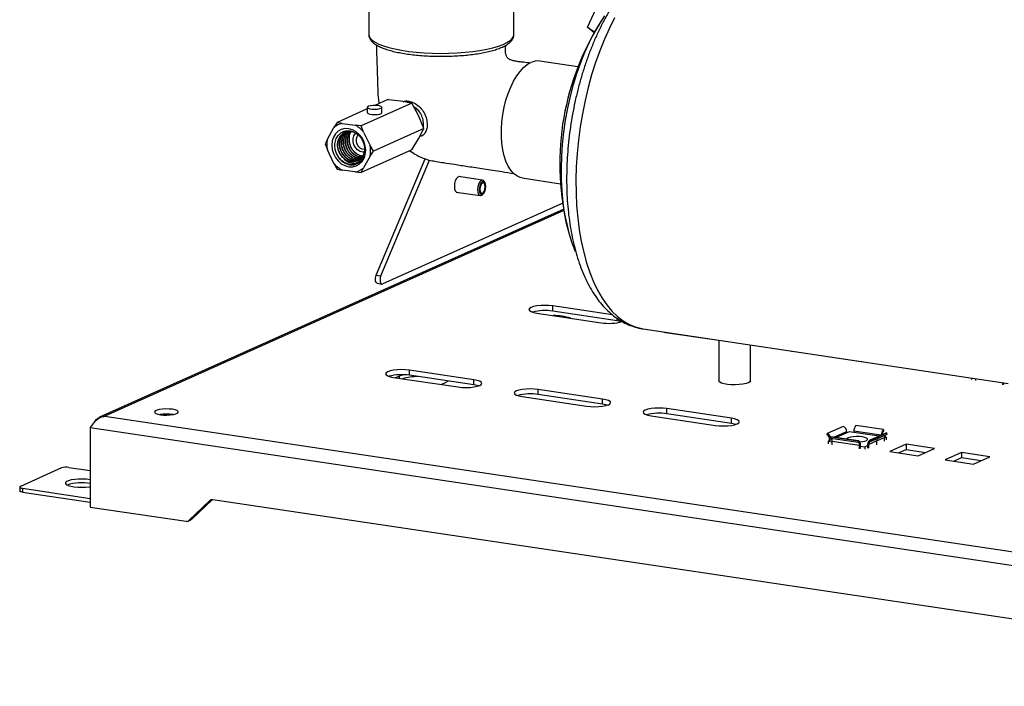
# Model space of a CAD drawing. Units: millimetres. Extents: x 4 to 416, y 4 to 293.
# Drawn here: x 291 to 329, y 73 to 98 of the extents above; entities that cross this region are included whole.
import ezdxf

# ---------------------------------------------------------------- set-up
doc = ezdxf.new("R2010")
doc.units = ezdxf.units.MM

msp = doc.modelspace()

# ---------------------------------------------------------------- linework, layer by layer
at = {"color": 7, "linetype": 'Continuous', "lineweight": 25}
for p, q in [((304.621, 99.214), (304.621, 97.763)), ((310.082, 97.763), (310.082, 99.214)), ((312.861, 98.044), (313.277, 98.935)), ((312.861, 98.044), (313.125, 97.861)), ((313.108, 97.83), (312.861, 98.044)), ((304.621, 97.77), (304.621, 97.763)), ((312.497, 96.546), (311.055, 96.762)), ((304.562, 94.966), (303.424, 94.456)), ((306.241, 95.175), (304.334, 94.32)), ((304.562, 95.024), (304.562, 94.818)), ((305.331, 95.311), (304.849, 95.095)), ((305.111, 94.818), (305.111, 95.024)), ((306.494, 94.713), (306.241, 95.175)), ((306.696, 94.228), (306.494, 94.713)), ((303.057, 93.826), (303.301, 94.26)), ((303.424, 94.456), (303.301, 94.26)), ((303.618, 94.417), (303.424, 94.456)), ((303.618, 94.417), (304.105, 94.344)), ((304.334, 94.32), (304.105, 94.344)), ((304.422, 94.092), (304.334, 94.32)), ((306.696, 94.228), (304.79, 93.373)), ((306.494, 93.834), (306.696, 94.228)), ((304.422, 94.092), (304.666, 93.586)), ((306.241, 93.417), (306.494, 93.834)), ((303.057, 93.826), (302.969, 93.645)), ((302.969, 93.645), (303.057, 93.417)), ((304.79, 93.373), (304.666, 93.586)), ((303.301, 92.911), (303.057, 93.417)), ((306.241, 93.417), (304.334, 92.562)), ((304.666, 93.177), (304.422, 92.743)), ((304.666, 93.177), (304.79, 93.373)), ((303.301, 92.911), (303.424, 92.698)), ((304.069, 92.967), (304.067, 92.967)), ((304.334, 92.562), (304.422, 92.743)), ((304.897, 88.694), (306.741, 93.084)), ((305.07, 88.668), (306.905, 93.035)), ((303.424, 92.698), (303.618, 92.659)), ((304.105, 92.586), (303.618, 92.659)), ((304.105, 92.586), (304.334, 92.562)), ((308.903, 92.278), (308, 92.413)), ((310.397, 92.361), (311.84, 92.145)), ((308.997, 92.173), (308.973, 92.218)), ((307.912, 91.83), (308.816, 91.695)), ((308.9, 91.732), (308.937, 91.769)), ((311.923, 91.41), (305.141, 88.37)), ((311.96, 91.182), (294.48, 83.346)), ((311.969, 91.134), (294.673, 83.381)), ((304.897, 88.694), (305.07, 88.668)), ((304.938, 88.391), (305.112, 88.365)), ((313.799, 87.202), (311.551, 87.538)), ((311.551, 87.345), (311.551, 87.538)), ((310.951, 87.269), (313.376, 86.907)), ((313.976, 86.983), (311.551, 87.345)), ((313.976, 86.983), (313.976, 87.069)), ((314.948, 86.676), (328.705, 84.62)), ((315.696, 86.564), (315.8, 86.544)), ((315.8, 86.544), (317.799, 86.246)), ((317.799, 86.25), (317.799, 84.722)), ((318.999, 84.722), (318.999, 86.071)), ((320.546, 85.839), (320.65, 85.82)), ((320.65, 85.82), (323.075, 85.457)), ((323.075, 85.457), (323.193, 85.444)), ((308.576, 84.755), (306.151, 85.117)), ((306.151, 84.924), (306.151, 85.117)), ((305.551, 84.848), (307.976, 84.486)), ((305.629, 84.837), (305.766, 84.898)), ((305.766, 84.898), (305.766, 84.816)), ((308.576, 84.562), (306.151, 84.924)), ((307.498, 84.639), (307.361, 84.578)), ((307.573, 84.712), (307.592, 84.696)), ((308.576, 84.562), (308.576, 84.755)), ((327.318, 84.827), (327.318, 84.764)), ((327.466, 84.805), (327.466, 84.726)), ((328.506, 84.571), (328.506, 84.65)), ((328.531, 84.646), (328.531, 84.582)), ((313.425, 84.03), (311, 84.393)), ((311, 84.199), (311, 84.393)), ((313.425, 83.837), (311, 84.199)), ((310.4, 84.124), (312.825, 83.761)), ((313.425, 83.837), (313.425, 84.03)), ((318.275, 83.306), (315.85, 83.668)), ((315.85, 83.475), (315.85, 83.668)), ((318.275, 83.112), (315.85, 83.475)), ((294.673, 83.381), (350.272, 75.073)), ((315.25, 83.399), (317.675, 83.037)), ((318.275, 83.112), (318.275, 83.306)), ((294.126, 82.956), (350.418, 74.545)), ((294.126, 82.956), (294.126, 79.962)), ((321.879, 82.687), (321.89, 82.732)), ((322.49, 83.001), (321.89, 82.732)), ((322.618, 82.798), (322.152, 82.589)), ((322.718, 82.798), (322.227, 82.578)), ((322.618, 82.798), (322.618, 82.753)), ((323.839, 82.63), (322.718, 82.798)), ((322.891, 82.817), (322.891, 82.772)), ((323.914, 82.664), (322.891, 82.817)), ((324.005, 82.879), (322.966, 83.034)), ((324.093, 82.744), (323.793, 82.61)), ((323.832, 82.621), (324.132, 82.755)), ((323.843, 82.572), (324.143, 82.707)), ((324.005, 82.879), (324.011, 82.834)), ((324.143, 82.707), (324.132, 82.755)), ((322.06, 82.503), (321.918, 82.439)), ((321.918, 82.439), (322.066, 82.417)), ((321.918, 82.439), (321.918, 82.343)), ((321.975, 82.465), (321.975, 82.535)), ((322.017, 82.609), (322.011, 82.559)), ((322.011, 82.559), (323.05, 82.404)), ((322.016, 82.559), (322.018, 82.529)), ((322.017, 82.609), (323.056, 82.453)), ((322.022, 82.608), (322.017, 82.609)), ((322.043, 82.54), (322.018, 82.529)), ((322.018, 82.529), (322.018, 82.484)), ((323.061, 82.453), (322.022, 82.608)), ((322.066, 82.447), (323.106, 82.292)), ((322.066, 82.447), (322.066, 82.306)), ((323.05, 82.404), (323.056, 82.453)), ((323.447, 82.315), (323.747, 82.45)), ((323.793, 82.61), (323.493, 82.475)), ((323.532, 82.486), (323.832, 82.621)), ((323.532, 82.486), (323.543, 82.438)), ((323.543, 82.438), (323.843, 82.572)), ((323.747, 82.45), (324.047, 82.584)), ((323.747, 82.45), (323.747, 82.309)), ((323.832, 82.621), (323.843, 82.572)), ((324.047, 82.566), (324.104, 82.591)), ((324.047, 82.443), (324.047, 82.584)), ((324.104, 82.591), (324.048, 82.599)), ((324.104, 82.591), (324.104, 82.494)), ((323.106, 82.15), (323.106, 82.292)), ((323.131, 82.303), (323.131, 82.162)), ((323.131, 82.258), (323.304, 82.232)), ((323.304, 82.232), (323.404, 82.277)), ((323.304, 82.232), (323.304, 82.136)), ((323.404, 82.322), (323.404, 82.181)), ((323.447, 82.315), (323.447, 82.174)), ((324.864, 82.325), (324.249, 82.05)), ((324.249, 82.05), (325.315, 81.891)), ((324.573, 82.001), (324.864, 82.132)), ((325.93, 82.166), (324.864, 82.325)), ((324.864, 82.325), (324.864, 82.132)), ((324.864, 82.132), (325.606, 82.021)), ((325.315, 81.891), (325.93, 82.166)), ((326.943, 82.015), (326.328, 81.739)), ((328.008, 81.856), (326.943, 82.015)), ((326.943, 82.015), (326.943, 81.822)), ((326.328, 81.739), (327.393, 81.58)), ((326.651, 81.691), (326.943, 81.822)), ((326.943, 81.822), (327.685, 81.711)), ((327.393, 81.58), (328.008, 81.856)), ((293.045, 81.434), (291.495, 80.739)), ((293.319, 81.453), (294.126, 81.332)), ((291.469, 80.713), (291.469, 80.568)), ((291.569, 80.668), (294.126, 80.286)), ((291.569, 80.668), (291.569, 80.524)), ((291.569, 80.524), (294.126, 80.141)), ((298.622, 80.199), (297.858, 79.461)), ((297.958, 79.506), (298.717, 80.239)), ((298.711, 80.239), (298.622, 80.199)), ((345.8, 73.206), (298.745, 80.238)), ((294.126, 79.962), (297.735, 79.423)), ((297.817, 79.433), (297.917, 79.478)), ((297.858, 79.461), (297.958, 79.506))]:
    msp.add_line(p, q, dxfattribs=at)
at = {"color": 7, "linetype": 'Continuous', "lineweight": 25, "flags": 128}
for points in [[(312.405, 89.583), (312.391, 89.615), (312.269, 89.936), (312.162, 90.281), (312.071, 90.647), (311.996, 91.034), (311.939, 91.438), (311.899, 91.857), (311.877, 92.289), (311.872, 92.731), (311.886, 93.18), (311.917, 93.633), (311.966, 94.089), (312.031, 94.544), (312.114, 94.995), (312.213, 95.44), (312.328, 95.876), (312.458, 96.3), (312.602, 96.71), (312.76, 97.104), (312.93, 97.478), (313.112, 97.831), (313.304, 98.161), (313.505, 98.466)], [(313.879, 98.396), (313.681, 98.003), (313.494, 97.589), (313.32, 97.156), (313.159, 96.706), (313.012, 96.241), (312.881, 95.764), (312.765, 95.278), (312.665, 94.783), (312.581, 94.284), (312.515, 93.782), (312.466, 93.28), (312.435, 92.781), (312.422, 92.286), (312.426, 91.799), (312.448, 91.322), (312.488, 90.857), (312.546, 90.406), (312.621, 89.973), (312.713, 89.558), (312.821, 89.164), (312.945, 88.793), (313.084, 88.447), (313.238, 88.127), (313.406, 87.836), (313.586, 87.574), (313.779, 87.343), (313.983, 87.144), (314.197, 86.978), (314.419, 86.846), (314.65, 86.749), (314.888, 86.686), (314.948, 86.676)], [(304.621, 97.763), (304.629, 97.709), (304.67, 97.629), (304.746, 97.551), (304.857, 97.475), (305, 97.403), (305.173, 97.336), (305.375, 97.275), (305.603, 97.22), (305.853, 97.172), (306.123, 97.131), (306.409, 97.099), (306.707, 97.076), (307.014, 97.061), (307.325, 97.056), (307.637, 97.06), (307.944, 97.073), (308.244, 97.095), (308.533, 97.125), (308.805, 97.164), (309.059, 97.211), (309.291, 97.265), (309.498, 97.326), (309.676, 97.392), (309.824, 97.463), (309.94, 97.538), (310.022, 97.616), (310.069, 97.695), (310.082, 97.763)], [(310.397, 92.361), (310.316, 92.38), (310.19, 92.438), (310.072, 92.53), (309.964, 92.653), (309.869, 92.807), (309.786, 92.989), (309.719, 93.195), (309.668, 93.423), (309.633, 93.669), (309.615, 93.929), (309.615, 94.199), (309.633, 94.474), (309.668, 94.751), (309.719, 95.025), (309.786, 95.292), (309.869, 95.547), (309.964, 95.787), (310.072, 96.007), (310.19, 96.205), (310.316, 96.376), (310.449, 96.519), (310.586, 96.631), (310.726, 96.711)], [(304.974, 95.086), (304.879, 95.095), (304.778, 95.094), (304.685, 95.084), (304.612, 95.065), (304.57, 95.042), (304.564, 95.016), (304.594, 94.991), (304.658, 94.97), (304.745, 94.957), (304.845, 94.953), (304.944, 94.959), (305.028, 94.973), (305.086, 94.995), (305.111, 95.02), (305.099, 95.046), (305.051, 95.069), (304.974, 95.086)], [(304.562, 94.818), (304.564, 94.809), (304.594, 94.784), (304.658, 94.763), (304.745, 94.75), (304.845, 94.746), (304.944, 94.752), (305.028, 94.766), (305.086, 94.788), (305.111, 94.813), (305.111, 94.818)], [(304.503, 93.406), (304.487, 93.567), (304.439, 93.725), (304.363, 93.872), (304.261, 94.001), (304.14, 94.104), (304.004, 94.178), (303.861, 94.217), (303.719, 94.22), (303.583, 94.188), (303.462, 94.12), (303.36, 94.022), (303.284, 93.898), (303.236, 93.754), (303.22, 93.597), (303.236, 93.436), (303.284, 93.277), (303.36, 93.13), (303.462, 93.002), (303.583, 92.898), (303.719, 92.825), (303.861, 92.786), (304.004, 92.783), (304.14, 92.815), (304.261, 92.882), (304.363, 92.98), (304.439, 93.105), (304.487, 93.249), (304.503, 93.406)], [(304.437, 93.338), (304.398, 93.338), (304.294, 93.362), (304.197, 93.419), (304.116, 93.503), (304.057, 93.608), (304.026, 93.724), (304.026, 93.84), (304.057, 93.946), (304.116, 94.033), (304.128, 94.045)], [(308.074, 92.402), (308.069, 92.405), (308.02, 92.418), (307.967, 92.394), (307.917, 92.337), (307.876, 92.253), (307.85, 92.153), (307.841, 92.048), (307.85, 91.951), (307.876, 91.874), (307.917, 91.827), (307.967, 91.814), (307.986, 91.819)], [(308.973, 92.218), (308.972, 92.221), (308.933, 92.267), (308.885, 92.279), (308.833, 92.256), (308.785, 92.2), (308.746, 92.119), (308.721, 92.022), (308.712, 91.921), (308.721, 91.827), (308.746, 91.753), (308.785, 91.707), (308.833, 91.695), (308.885, 91.718), (308.9, 91.732)], [(309.025, 92.035), (309.016, 92.122), (308.989, 92.186), (308.949, 92.22), (308.902, 92.217), (308.856, 92.178), (308.816, 92.109), (308.789, 92.02), (308.78, 91.925), (308.789, 91.839), (308.816, 91.774), (308.856, 91.741), (308.902, 91.744), (308.949, 91.783), (308.989, 91.852), (309.016, 91.94), (309.025, 92.035)], [(309, 92.024), (308.992, 92.093), (308.971, 92.144), (308.94, 92.171), (308.902, 92.169), (308.865, 92.138), (308.833, 92.083), (308.812, 92.012), (308.805, 91.937), (308.812, 91.868), (308.833, 91.816), (308.865, 91.79), (308.902, 91.792), (308.94, 91.823), (308.971, 91.878), (308.992, 91.949), (309, 92.024)], [(304.938, 88.391), (304.912, 88.404), (304.891, 88.432), (304.875, 88.474), (304.868, 88.526), (304.87, 88.583), (304.88, 88.641), (304.897, 88.694)], [(305.07, 88.668), (305.053, 88.615), (305.043, 88.557), (305.042, 88.5), (305.049, 88.448), (305.064, 88.406), (305.086, 88.378), (305.112, 88.365), (305.141, 88.37)], [(311.551, 87.538), (311.406, 87.554), (311.251, 87.559), (311.095, 87.554), (310.951, 87.538), (310.826, 87.513), (310.731, 87.481), (310.671, 87.444), (310.651, 87.404), (310.671, 87.363), (310.731, 87.326), (310.826, 87.294), (310.951, 87.269)], [(314.145, 86.945), (314.1, 86.958), (313.976, 86.983)], [(306.151, 85.117), (306.006, 85.133), (305.851, 85.138), (305.695, 85.133), (305.551, 85.117), (305.426, 85.093), (305.331, 85.06), (305.271, 85.023), (305.251, 84.983), (305.271, 84.943), (305.331, 84.905), (305.426, 84.873), (305.551, 84.848)], [(305.766, 84.898), (305.88, 84.939), (305.898, 84.944)], [(307.603, 84.707), (307.579, 84.686), (307.498, 84.639)], [(307.976, 84.486), (308.12, 84.47), (308.276, 84.465), (308.431, 84.47), (308.576, 84.486), (308.7, 84.511), (308.795, 84.543), (308.855, 84.58), (308.876, 84.62), (308.855, 84.661), (308.795, 84.698), (308.7, 84.73), (308.576, 84.755)], [(308.745, 84.524), (308.7, 84.537), (308.576, 84.562)], [(318.918, 84.644), (318.827, 84.613), (318.71, 84.589), (318.572, 84.573), (318.424, 84.566), (318.274, 84.57), (318.132, 84.583), (318.007, 84.604), (317.906, 84.633), (317.836, 84.667), (317.802, 84.705), (317.799, 84.722)], [(318.999, 84.722), (318.999, 84.718), (318.977, 84.68), (318.918, 84.644)], [(311, 84.393), (310.856, 84.408), (310.7, 84.413), (310.545, 84.408), (310.4, 84.393), (310.276, 84.368), (310.181, 84.336), (310.121, 84.298), (310.1, 84.258), (310.121, 84.218), (310.181, 84.18), (310.276, 84.148), (310.4, 84.124)], [(312.825, 83.761), (312.97, 83.746), (313.125, 83.74), (313.281, 83.746), (313.425, 83.761), (313.55, 83.786), (313.645, 83.818), (313.705, 83.856), (313.725, 83.896), (313.705, 83.936), (313.645, 83.973), (313.55, 84.006), (313.425, 84.03)], [(313.595, 83.799), (313.55, 83.812), (313.425, 83.837)], [(297.22, 83.643), (297.101, 83.655), (296.974, 83.658), (296.848, 83.652), (296.734, 83.637), (296.641, 83.614), (296.577, 83.585), (296.547, 83.553), (296.553, 83.52), (296.595, 83.488), (296.669, 83.461), (296.77, 83.441), (296.889, 83.428), (297.017, 83.425), (297.142, 83.432), (297.256, 83.447), (297.349, 83.47), (297.413, 83.498), (297.443, 83.531), (297.437, 83.564), (297.395, 83.595), (297.321, 83.622), (297.22, 83.643)], [(315.85, 83.668), (315.705, 83.683), (315.55, 83.689), (315.395, 83.683), (315.25, 83.668), (315.126, 83.643), (315.031, 83.611), (314.971, 83.574), (314.95, 83.533), (314.971, 83.493), (315.031, 83.456), (315.126, 83.424), (315.25, 83.399)], [(317.675, 83.037), (317.82, 83.021), (317.975, 83.016), (318.13, 83.021), (318.275, 83.037), (318.399, 83.061), (318.495, 83.093), (318.555, 83.131), (318.575, 83.171), (318.555, 83.211), (318.495, 83.249), (318.399, 83.281), (318.275, 83.306)], [(318.445, 83.074), (318.399, 83.088), (318.275, 83.112)], [(324.132, 82.755), (324.106, 82.749), (324.093, 82.744)], [(322.019, 82.558), (322.022, 82.557), (322.033, 82.55), (322.043, 82.54), (322.051, 82.527), (322.057, 82.51), (322.062, 82.491), (322.065, 82.47), (322.066, 82.447)], [(323.211, 82.605), (323.1, 82.616), (322.981, 82.618), (322.865, 82.612), (322.762, 82.596), (322.68, 82.573), (322.629, 82.546), (322.611, 82.52)], [(323.106, 82.292), (323.105, 82.314), (323.102, 82.336), (323.097, 82.355), (323.09, 82.372), (323.082, 82.385), (323.072, 82.395), (323.062, 82.401), (323.05, 82.404)], [(323.056, 82.453), (323.072, 82.45), (323.086, 82.442), (323.099, 82.428), (323.11, 82.41), (323.119, 82.388), (323.125, 82.362), (323.129, 82.333), (323.131, 82.303)], [(323.107, 82.415), (323.211, 82.425), (323.304, 82.445), (323.371, 82.47), (323.406, 82.5), (323.406, 82.531), (323.371, 82.56), (323.304, 82.586), (323.211, 82.605)], [(323.793, 82.61), (323.806, 82.615), (323.832, 82.621)], [(294.126, 80.988), (294.118, 80.989), (293.983, 81.007), (293.836, 81.015), (293.686, 81.013), (293.542, 81.002), (293.413, 80.982), (293.308, 80.954), (293.233, 80.92), (293.192, 80.883), (293.189, 80.844), (293.224, 80.806), (293.293, 80.771), (293.394, 80.743), (293.519, 80.721), (293.661, 80.708), (293.811, 80.705), (293.959, 80.711), (294.097, 80.727), (294.126, 80.732)], [(291.495, 80.739), (291.479, 80.73), (291.47, 80.72), (291.469, 80.71), (291.475, 80.7), (291.489, 80.69), (291.51, 80.682), (291.537, 80.674), (291.569, 80.668)], [(291.569, 80.524), (291.537, 80.529), (291.51, 80.537), (291.489, 80.545), (291.475, 80.555), (291.469, 80.565), (291.469, 80.568)]]:
    msp.add_lwpolyline(points, dxfattribs=at)
at = {"color": 7, "linetype": 'Continuous', "lineweight": 25}
for centre, radius, start, end in [((321.811, 92.905), 10, 148.4241, 194.5783), ((310.976, 96.19), 0.578, 82.1475, 115.6148), ((303.746, 93.758), 0.671, 101.0078, 131.619), ((303.657, 93.454), 0.997, 39.836, 63.3084), ((304.476, 93.777), 0.338, 141.6542, 265.734), ((304.06, 93.622), 1.023, 168.469, 191.531), ((303.663, 93.381), 1.023, 348.469, 11.531), ((303.929, 93.379), 0.547, 303.9652, 346.9634), ((304.066, 93.549), 0.997, 219.836, 243.3084), ((303.977, 93.245), 0.671, 281.0078, 311.619), ((311.254, 85.534), 1.835, 80.6924, 104.9439), ((311.533, 84.705), 2.472, 73.8018, 89.2006), ((313.671, 88.678), 1.796, 260.5176, 285.9381), ((305.854, 83.114), 1.835, 80.6924, 104.9439), ((306.545, 82.245), 2.635, 91.9524, 104.383), ((310.704, 82.389), 1.835, 80.6924, 104.9439), ((296.995, 81.916), 1.55, 80.6616, 99.3384), ((315.553, 81.664), 1.835, 80.6924, 104.9439), ((321.795, 82.53), 0.222, 11.7045, 64.9384), ((322.395, 82.799), 0.223, 359.8042, 64.8961), ((323.207, 82.83), 0.316, 139.8346, 182.4043), ((324.244, 82.676), 0.313, 139.7669, 180.8603), ((324.188, 82.684), 0.233, 139.7411, 180.3282), ((321.808, 82.536), 0.166, 359.8042, 64.8961), ((323.56, 82.333), 0.156, 100.0549, 183.9444), ((323.563, 82.323), 0.116, 100.0549, 183.9444), ((323.874, 82.454), 0.127, 132.3256, 181.9854), ((324.174, 82.589), 0.127, 132.3256, 181.9854), ((293.221, 80.876), 0.585, 80.4404, 107.4938), ((293.794, 79.188), 1.688, 78.6496, 108.6285), ((298.722, 80.096), 0.143, 80.7802, 133.9348), ((297.758, 79.564), 0.143, 260.7802, 313.9348), ((297.859, 79.608), 0.142, 294.2159, 314.1142)]:
    msp.add_arc(centre, radius, start, end, dxfattribs=at)
for points, knots in [([(315.722, 100.665), (315.67, 100.641), (315.528, 100.574), (315.3, 100.44), (315.04, 100.256), (314.785, 100.041), (314.535, 99.797), (314.293, 99.525), (314.06, 99.226), (313.837, 98.904), (313.625, 98.559), (313.424, 98.195), (313.235, 97.811), (313.059, 97.412), (312.896, 96.997), (312.746, 96.569), (312.61, 96.129), (312.489, 95.68), (312.382, 95.222), (312.29, 94.759), (312.214, 94.292), (312.153, 93.823), (312.109, 93.354), (312.081, 92.886), (312.069, 92.422), (312.073, 91.964), (312.094, 91.513), (312.132, 91.071), (312.187, 90.641), (312.258, 90.222), (312.347, 89.818), (312.452, 89.43), (312.574, 89.06), (312.714, 88.708), (312.871, 88.377), (313.045, 88.07), (313.235, 87.787), (313.442, 87.532), (313.663, 87.308), (313.896, 87.115), (314.14, 86.955), (314.392, 86.828), (314.65, 86.738), (314.837, 86.689), (314.938, 86.679), (314.95, 86.678)], [0, 0, 0, 0, 0.013295, 0.036463, 0.059975, 0.083919, 0.108172, 0.132607, 0.157118, 0.181616, 0.206061, 0.230436, 0.254736, 0.278965, 0.30313, 0.327238, 0.3513, 0.375325, 0.399323, 0.423301, 0.447269, 0.471235, 0.495206, 0.519191, 0.543196, 0.567233, 0.59131, 0.615437, 0.639625, 0.663884, 0.688225, 0.712656, 0.73718, 0.761795, 0.786483, 0.811197, 0.835838, 0.860287, 0.884394, 0.908018, 0.931068, 0.953533, 0.975481, 0.997046, 1, 1, 1, 1]), ([(304.622, 97.766), (304.621, 97.764), (304.616, 97.728), (304.635, 97.658), (304.678, 97.566), (304.749, 97.482), (304.847, 97.402), (304.978, 97.325), (305.14, 97.253), (305.328, 97.188), (305.538, 97.131), (305.766, 97.081), (306.012, 97.038), (306.273, 97.003), (306.545, 96.976), (306.827, 96.957), (307.114, 96.946), (307.404, 96.943), (307.694, 96.949), (307.979, 96.963), (308.258, 96.985), (308.525, 97.015), (308.78, 97.052), (309.018, 97.097), (309.238, 97.149), (309.437, 97.208), (309.614, 97.274), (309.767, 97.348), (309.891, 97.428), (309.984, 97.513), (310.045, 97.603), (310.079, 97.687), (310.078, 97.74), (310.077, 97.76)], [0, 0, 0, 0, 0.001687, 0.0289179, 0.0559749, 0.084967, 0.1176935, 0.153786, 0.1906603, 0.2269251, 0.2626477, 0.298004, 0.3331211, 0.3680811, 0.4029373, 0.4377258, 0.4724724, 0.5071975, 0.541918, 0.5766466, 0.6113985, 0.6461929, 0.6810538, 0.7160139, 0.7511199, 0.7864423, 0.8220903, 0.8582327, 0.8950931, 0.9282946, 0.9574242, 0.9839173, 1, 1, 1, 1]), ([(304.902, 97.374), (304.907, 97.213), (304.92, 96.837), (304.937, 96.272), (304.955, 95.745), (304.961, 95.385), (304.998, 95.214), (305.008, 95.166)], [0, 0, 0, 0, 0.218692, 0.511472, 0.76891, 0.936241, 1, 1, 1, 1]), ([(310.691, 96.689), (310.678, 96.69), (310.576, 96.703), (310.418, 96.724), (310.261, 96.739), (310.151, 96.757), (310.054, 96.781), (309.992, 96.799), (309.938, 96.817), (309.888, 96.841), (309.827, 96.905), (309.785, 96.99), (309.753, 97.116), (309.767, 97.248), (309.778, 97.342), (309.78, 97.36)], [0, 0, 0, 0, 0.026689, 0.196759, 0.30945, 0.403971, 0.449884, 0.501898, 0.565889, 0.643554, 0.733422, 0.783535, 0.837996, 0.968962, 1, 1, 1, 1]), ([(305.811, 95.255), (305.662, 95.274), (305.505, 95.295), (305.34, 95.31), (305.331, 95.311)], [0, 0, 0, 0, 0.94738, 1, 1, 1, 1]), ([(306.241, 95.175), (306.213, 95.181), (306.078, 95.211), (305.929, 95.235), (305.811, 95.255)], [0, 0, 0, 0, 0.206862, 1, 1, 1, 1]), ([(305.919, 95.235), (305.938, 95.245), (305.996, 95.272), (306.076, 95.26), (306.128, 95.253)], [0, 0, 0, 0, 0.336708, 1, 1, 1, 1]), ([(306.128, 95.253), (306.144, 95.249), (306.223, 95.233), (306.376, 95.168), (306.565, 95.022), (306.712, 94.82), (306.798, 94.586), (306.826, 94.361), (306.802, 94.173), (306.726, 94.026), (306.636, 93.939), (306.559, 93.932), (306.544, 93.931)], [0, 0, 0, 0, 0.027212, 0.135569, 0.250528, 0.374723, 0.493369, 0.6074, 0.713776, 0.833289, 0.966696, 1, 1, 1, 1]), ([(306.677, 94.274), (306.68, 94.297), (306.69, 94.376), (306.668, 94.549), (306.6, 94.759), (306.477, 94.932), (306.367, 95.004), (306.317, 95.036)], [0, 0, 0, 0, 0.09845, 0.335116, 0.569177, 0.807574, 1, 1, 1, 1]), ([(304.234, 92.925), (304.18, 92.9), (304.073, 92.849), (303.882, 92.855), (303.692, 92.929), (303.524, 93.071), (303.401, 93.262), (303.337, 93.479), (303.338, 93.698), (303.404, 93.893), (303.527, 94.043), (303.691, 94.133), (303.879, 94.151), (304.067, 94.098), (304.236, 93.982), (304.367, 93.815), (304.445, 93.619), (304.463, 93.415), (304.42, 93.228), (304.322, 93.08), (304.197, 92.993), (304.105, 92.975), (304.069, 92.967)], [0, 0, 0, 0, 0.051047, 0.102103, 0.156176, 0.209871, 0.263151, 0.316062, 0.368566, 0.420677, 0.472409, 0.523724, 0.574667, 0.625212, 0.675351, 0.725117, 0.77447, 0.823442, 0.872025, 0.920195, 0.967994, 1, 1, 1, 1]), ([(303.672, 93.092), (303.664, 93.099), (303.625, 93.135), (303.562, 93.21), (303.497, 93.326), (303.455, 93.453), (303.438, 93.584), (303.447, 93.713), (303.482, 93.834), (303.541, 93.939), (303.621, 94.024), (303.719, 94.085), (303.829, 94.117), (303.927, 94.124), (303.987, 94.109), (304.008, 94.103)], [0, 0, 0, 0, 0.021049, 0.106044, 0.191016, 0.275966, 0.360893, 0.445798, 0.530679, 0.615538, 0.700374, 0.785187, 0.869977, 0.954743, 1, 1, 1, 1]), ([(304.067, 92.967), (304.037, 92.965), (303.97, 92.96), (303.864, 92.984), (303.755, 93.036), (303.655, 93.114), (303.571, 93.213), (303.506, 93.33), (303.464, 93.457), (303.446, 93.588), (303.456, 93.717), (303.491, 93.838), (303.55, 93.943), (303.631, 94.026), (303.693, 94.073), (303.73, 94.084), (303.73, 94.084)], [0, 0, 0, 0, 0.063172, 0.141309, 0.219433, 0.297527, 0.375609, 0.453661, 0.5317, 0.609713, 0.687708, 0.76568, 0.843632, 0.921564, 0.999471, 1, 1, 1, 1]), ([(304.219, 93.023), (304.186, 93.013), (304.119, 92.992), (304.008, 92.996), (303.896, 93.027), (303.79, 93.086), (303.695, 93.17), (303.616, 93.274), (303.557, 93.392), (303.522, 93.52), (303.512, 93.651), (303.528, 93.777), (303.569, 93.893), (303.634, 93.992), (303.711, 94.066), (303.77, 94.094), (303.795, 94.105)], [0, 0, 0, 0, 0.069578, 0.142762, 0.215926, 0.289071, 0.362195, 0.4353, 0.508386, 0.581451, 0.654497, 0.727524, 0.80053, 0.873516, 0.946483, 1, 1, 1, 1]), ([(304.229, 93.028), (304.196, 93.017), (304.128, 92.996), (304.017, 93), (303.905, 93.031), (303.799, 93.09), (303.703, 93.174), (303.625, 93.278), (303.566, 93.396), (303.531, 93.524), (303.521, 93.655), (303.537, 93.781), (303.578, 93.897), (303.643, 93.996), (303.719, 94.07), (303.779, 94.098), (303.804, 94.109)], [0, 0, 0, 0, 0.070697, 0.143804, 0.216883, 0.289951, 0.362991, 0.436019, 0.509021, 0.582007, 0.654972, 0.727917, 0.800843, 0.873747, 0.946636, 1, 1, 1, 1]), ([(304.256, 93.049), (304.224, 93.041), (304.157, 93.026), (304.048, 93.038), (303.938, 93.076), (303.835, 93.142), (303.744, 93.23), (303.671, 93.338), (303.619, 93.459), (303.591, 93.588), (303.588, 93.717), (303.611, 93.84), (303.658, 93.952), (303.73, 94.043), (303.789, 94.098), (303.826, 94.114), (303.829, 94.115)], [0, 0, 0, 0, 0.070516, 0.147547, 0.224556, 0.301545, 0.378513, 0.45546, 0.532386, 0.609291, 0.686175, 0.763038, 0.839879, 0.9167, 0.993499, 1, 1, 1, 1]), ([(304.273, 93.054), (304.239, 93.046), (304.169, 93.03), (304.057, 93.042), (303.947, 93.08), (303.844, 93.146), (303.753, 93.234), (303.68, 93.342), (303.628, 93.463), (303.6, 93.592), (303.597, 93.721), (303.62, 93.844), (303.668, 93.955), (303.737, 94.05), (303.798, 94.093), (303.829, 94.115)], [0, 0, 0, 0, 0.076482, 0.153573, 0.230634, 0.307682, 0.384703, 0.461707, 0.538688, 0.615648, 0.692589, 0.769505, 0.846406, 0.923278, 1, 1, 1, 1]), ([(304.296, 93.077), (304.264, 93.072), (304.197, 93.062), (304.089, 93.081), (303.981, 93.127), (303.882, 93.199), (303.796, 93.292), (303.729, 93.403), (303.683, 93.526), (303.662, 93.654), (303.666, 93.781), (303.696, 93.901), (303.75, 94.006), (303.81, 94.082), (303.858, 94.112), (303.873, 94.122)], [0, 0, 0, 0, 0.072944, 0.153674, 0.234383, 0.315069, 0.395733, 0.476375, 0.556994, 0.637592, 0.718166, 0.798719, 0.879249, 0.959757, 1, 1, 1, 1]), ([(304.308, 93.082), (304.275, 93.076), (304.207, 93.066), (304.098, 93.085), (303.99, 93.131), (303.89, 93.203), (303.805, 93.296), (303.738, 93.407), (303.692, 93.53), (303.671, 93.658), (303.675, 93.785), (303.705, 93.905), (303.759, 94.01), (303.816, 94.084), (303.86, 94.112), (303.873, 94.12)], [0, 0, 0, 0, 0.075987, 0.157192, 0.238369, 0.319528, 0.400662, 0.481774, 0.562866, 0.643931, 0.72498, 0.805999, 0.887004, 0.967977, 1, 1, 1, 1]), ([(304.327, 93.108), (304.298, 93.106), (304.234, 93.1), (304.13, 93.127), (304.025, 93.179), (303.93, 93.257), (303.849, 93.355), (303.788, 93.469), (303.749, 93.593), (303.735, 93.72), (303.746, 93.845), (303.783, 93.96), (303.834, 94.054), (303.881, 94.097), (303.901, 94.115)], [0, 0, 0, 0, 0.070677, 0.157556, 0.244409, 0.331238, 0.418045, 0.504824, 0.591584, 0.678312, 0.765026, 0.851705, 0.938371, 1, 1, 1, 1]), ([(304.33, 93.112), (304.303, 93.11), (304.24, 93.105), (304.139, 93.131), (304.034, 93.183), (303.938, 93.261), (303.858, 93.359), (303.797, 93.473), (303.758, 93.597), (303.744, 93.724), (303.755, 93.849), (303.791, 93.964), (303.842, 94.056), (303.888, 94.098), (303.906, 94.115)], [0, 0, 0, 0, 0.066168, 0.153855, 0.241516, 0.329153, 0.416767, 0.504353, 0.59192, 0.679456, 0.766976, 0.854462, 0.941934, 1, 1, 1, 1]), ([(304.35, 93.142), (304.327, 93.142), (304.268, 93.142), (304.172, 93.175), (304.07, 93.233), (303.979, 93.316), (303.904, 93.418), (303.849, 93.535), (303.817, 93.659), (303.81, 93.786), (303.827, 93.908), (303.871, 94.018), (303.912, 94.088), (303.942, 94.115), (303.945, 94.117)], [0, 0, 0, 0, 0.060082, 0.153423, 0.246739, 0.340025, 0.433292, 0.526524, 0.61974, 0.712918, 0.806082, 0.899209, 0.99232, 1, 1, 1, 1]), ([(304.353, 93.147), (304.332, 93.147), (304.275, 93.147), (304.181, 93.179), (304.079, 93.237), (303.988, 93.32), (303.913, 93.422), (303.858, 93.539), (303.826, 93.663), (303.819, 93.79), (303.836, 93.912), (303.88, 94.021), (303.92, 94.091), (303.948, 94.116), (303.948, 94.116)], [0, 0, 0, 0, 0.055446, 0.149826, 0.244181, 0.338507, 0.432812, 0.527082, 0.621336, 0.715552, 0.809753, 0.903917, 0.998065, 1, 1, 1, 1]), ([(303.89, 93.742), (303.886, 93.803), (303.879, 93.924), (303.911, 94.054), (303.951, 94.105), (303.958, 94.114)], [0, 0, 0, 0, 0.453824, 0.907222, 1, 1, 1, 1]), ([(304.447, 93.212), (304.445, 93.207), (304.429, 93.159), (304.387, 93.073), (304.303, 92.973), (304.198, 92.901), (304.077, 92.861), (303.948, 92.854), (303.816, 92.882), (303.69, 92.942), (303.574, 93.032), (303.476, 93.146), (303.402, 93.281), (303.358, 93.399), (303.35, 93.47), (303.348, 93.49)], [0, 0, 0, 0, 0.009098, 0.096032, 0.182947, 0.269842, 0.356716, 0.443569, 0.530403, 0.617215, 0.704008, 0.790781, 0.877533, 0.964266, 1, 1, 1, 1]), ([(304.376, 93.181), (304.358, 93.183), (304.304, 93.187), (304.216, 93.224), (304.117, 93.288), (304.03, 93.377), (303.961, 93.482), (303.912, 93.601), (303.894, 93.69), (303.89, 93.737), (303.89, 93.742)], [0, 0, 0, 0, 0.075134, 0.225966, 0.376765, 0.527508, 0.678225, 0.828881, 0.979513, 1, 1, 1, 1]), ([(304.068, 93.353), (304.061, 93.361), (304.021, 93.404), (303.953, 93.505), (303.904, 93.633), (303.893, 93.718), (303.89, 93.742)], [0, 0, 0, 0, 0.080423, 0.404534, 0.830575, 1, 1, 1, 1]), ([(303.516, 93.103), (303.524, 93.091), (303.573, 93.015), (303.709, 92.921), (303.901, 92.85), (304.076, 92.847), (304.165, 92.896), (304.199, 92.914)], [0, 0, 0, 0, 0.052164, 0.314585, 0.577091, 0.839689, 1, 1, 1, 1]), ([(303.672, 93.092), (303.719, 93.05), (303.812, 92.966), (303.981, 92.912), (304.15, 92.919), (304.303, 92.995), (304.4, 93.105), (304.436, 93.187), (304.447, 93.212)], [0, 0, 0, 0, 0.176556, 0.352974, 0.535466, 0.722902, 0.915684, 1, 1, 1, 1]), ([(304.067, 92.967), (304.057, 92.966), (304.007, 92.96), (303.898, 92.968), (303.771, 93.017), (303.697, 93.074), (303.672, 93.092)], [0, 0, 0, 0, 0.074679, 0.375472, 0.794707, 1, 1, 1, 1]), ([(304.379, 93.186), (304.363, 93.187), (304.311, 93.191), (304.225, 93.228), (304.136, 93.285), (304.088, 93.333), (304.068, 93.353)], [0, 0, 0, 0, 0.142632, 0.463753, 0.784804, 1, 1, 1, 1]), ([(304.447, 93.212), (304.449, 93.219), (304.455, 93.233), (304.459, 93.248), (304.461, 93.255)], [0, 0, 0, 0, 0.510675, 1, 1, 1, 1]), ([(306.166, 93.383), (306.247, 93.328), (306.43, 93.202), (306.699, 93.093), (306.951, 93.018), (307.182, 92.977), (307.481, 92.932), (307.88, 92.87), (308.385, 92.792), (308.981, 92.7), (309.554, 92.611), (309.928, 92.553), (310.073, 92.53)], [0, 0, 0, 0, 0.065586, 0.14951, 0.199012, 0.250858, 0.319753, 0.425017, 0.554774, 0.708755, 0.886567, 1, 1, 1, 1]), ([(294.673, 83.381), (294.617, 83.373), (294.563, 83.356), (294.456, 83.304), (294.406, 83.27), (294.335, 83.21), (294.312, 83.189), (294.269, 83.145), (294.248, 83.122), (294.209, 83.075), (294.191, 83.051), (294.157, 83.003), (294.141, 82.98), (294.126, 82.956)], [0, 0, 0, 0, 0.25, 0.25, 0.5, 0.5, 0.625, 0.625, 0.75, 0.75, 0.875, 0.875, 1, 1, 1, 1]), ([(294.279, 83.149), (294.28, 83.152), (294.297, 83.207), (294.378, 83.288), (294.512, 83.373), (294.619, 83.378), (294.673, 83.381)], [0, 0, 0, 0, 0.019539, 0.346359, 0.67318, 1, 1, 1, 1])]:
    msp.add_open_spline(points, degree=3, knots=knots, dxfattribs=at)

doc.saveas('drawing.dxf')
